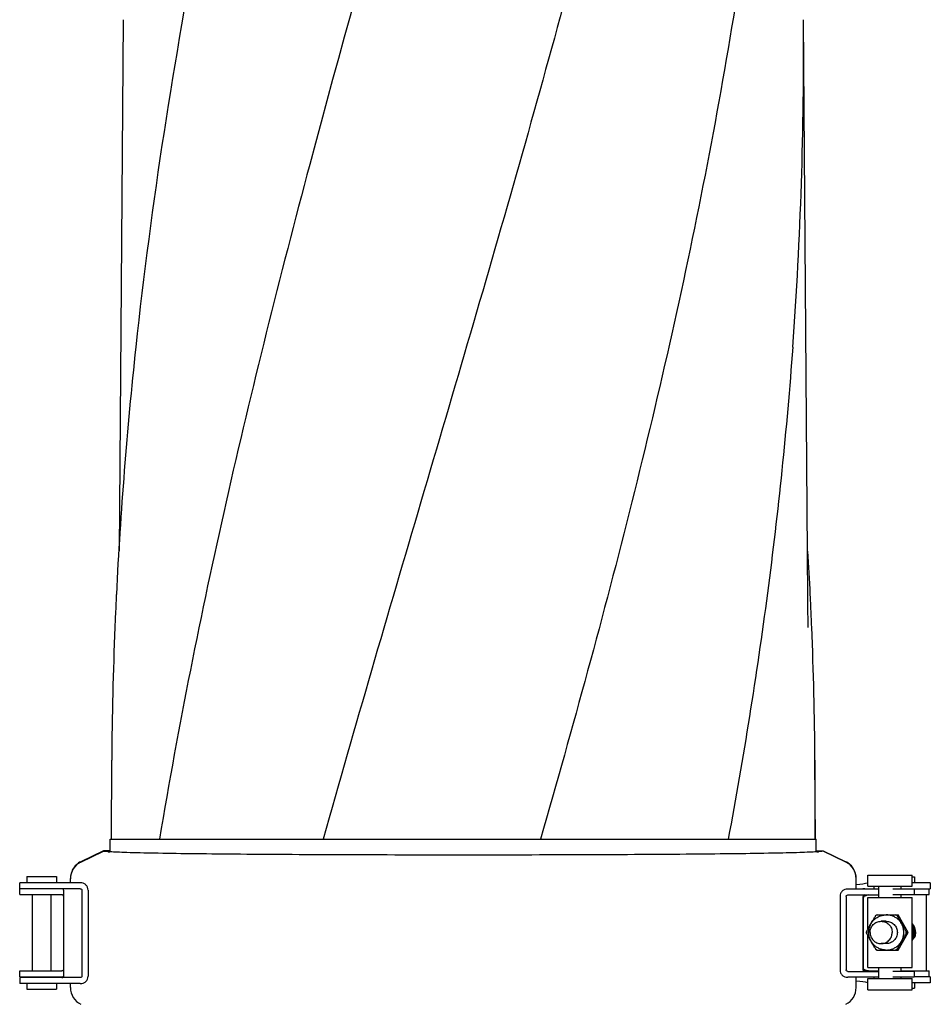
# Model space of a CAD drawing. Units: millimetres. Extents: x 14963 to 18482, y 9365 to 14234.
# Drawn here: x 17747 to 17992, y 13141 to 13407 of the extents above; entities that cross this region are included whole.
import ezdxf

# ---------------------------------------------------------------- set-up
doc = ezdxf.new("R2010")
doc.units = ezdxf.units.MM

msp = doc.modelspace()

# ---------------------------------------------------------------- linework, layer by layer
at = {"color": 7, "linetype": 'Continuous'}
for p, q in [((17774.46, 13406.77), (17773.4, 13263.41)), ((17959.2, 13250.93), (17958.04, 13406.77)), ((17771.37, 13207.07), (17771.21, 13185.79)), ((17961.14, 13207.07), (17961.08, 13185.79)), ((17961.29, 13185.79), (17961.14, 13207.07)), ((17771.01, 13182.55), (17771.01, 13185.79)), ((17771.01, 13185.79), (17784.28, 13185.79)), ((17784.29, 13185.79), (17828.44, 13185.79)), ((17828.46, 13185.79), (17887.04, 13185.79)), ((17887.06, 13185.79), (17937.7, 13185.79)), ((17937.72, 13185.79), (17961.07, 13185.79)), ((17961.07, 13185.79), (17961.49, 13185.79)), ((17961.49, 13182.55), (17961.49, 13185.79)), ((17769.14, 13182.65), (17763.06, 13179.69)), ((17763.06, 13179.59), (17769.14, 13182.55)), ((17771.01, 13182.65), (17769.14, 13182.65)), ((17769.14, 13182.55), (17771.01, 13182.55)), ((17961.49, 13182.65), (17963.36, 13182.65)), ((17963.36, 13182.55), (17961.49, 13182.55)), ((17963.36, 13182.65), (17969.44, 13179.69)), ((17969.44, 13179.59), (17963.36, 13182.55)), ((17746.55, 13170.81), (17746.55, 13174.01)), ((17747.12, 13174.01), (17746.55, 13174.01)), ((17760.23, 13174.01), (17747.12, 13174.01)), ((17748.45, 13175.71), (17748.45, 13174.01)), ((17748.45, 13175.71), (17756.45, 13175.71)), ((17756.45, 13175.71), (17756.45, 13174.01)), ((17762.91, 13174.01), (17760.23, 13174.01)), ((17760.25, 13174.01), (17760.25, 13175.19)), ((17972.25, 13172.31), (17972.25, 13175.19)), ((17975.38, 13176.06), (17987.38, 13176.06)), ((17975.38, 13173.06), (17975.38, 13176.06)), ((17987.38, 13173.06), (17987.38, 13176.06)), ((17987.38, 13175.61), (17988.02, 13175.61)), ((17992, 13174.01), (17987.38, 13174.01)), ((17988.02, 13175.61), (17988.02, 13174.01)), ((17992.26, 13174.01), (17992, 13174.01)), ((17992.26, 13174.01), (17992.26, 13172.41)), ((17762.91, 13172.41), (17746.55, 13172.41)), ((17746.55, 13170.81), (17757.97, 13170.81)), ((17749.95, 13170.81), (17749.95, 13150.21)), ((17754.95, 13170.81), (17754.95, 13150.21)), ((17758.35, 13172.01), (17758.35, 13148.81)), ((17763.35, 13172.01), (17763.35, 13148.81)), ((17764.99, 13172.01), (17764.99, 13148.81)), ((17972.94, 13172.31), (17969.98, 13172.31)), ((17972.25, 13172.41), (17974.03, 13172.41)), ((17978.38, 13172.31), (17972.94, 13172.31)), ((17974.55, 13172.41), (17978.38, 13172.41)), ((17975.38, 13173.06), (17987.38, 13173.06)), ((17977.03, 13173.06), (17977.03, 13172.41)), ((17978.38, 13170.06), (17978.38, 13173.06)), ((17987.9, 13172.31), (17982.17, 13172.31)), ((17984.38, 13172.31), (17984.38, 13173.06)), ((17984.53, 13172.41), (17992.26, 13172.41)), ((17987.9, 13172.31), (17987.9, 13170.71)), ((17987.9, 13170.81), (17991.93, 13170.81)), ((17991.12, 13170.81), (17991.12, 13150.21)), ((17991.93, 13170.81), (17991.93, 13172.41)), ((17967.9, 13170.31), (17967.9, 13150.51)), ((17969.54, 13170.31), (17969.54, 13150.51)), ((17969.98, 13170.71), (17978.38, 13170.71)), ((17974.15, 13170.31), (17974.15, 13150.51)), ((17974.15, 13150.61), (17974.15, 13170.31)), ((17975.38, 13170.06), (17987.38, 13170.06)), ((17975.38, 13161.41), (17975.38, 13170.06)), ((17987.9, 13170.71), (17982.17, 13170.71)), ((17984.38, 13170.06), (17984.38, 13170.71)), ((17987.38, 13151.16), (17987.38, 13170.06)), ((17977.78, 13165.37), (17977.75, 13165.36)), ((17977.78, 13165.37), (17983.54, 13165.37)), ((17980.38, 13163.61), (17978.99, 13163.61)), ((17983.26, 13165.36), (17983.25, 13165.37)), ((17983.25, 13165.37), (17983.25, 13165.37)), ((17983.26, 13165.36), (17983.26, 13165.37)), ((17986.28, 13160.61), (17983.54, 13165.37)), ((17975.03, 13160.63), (17975.03, 13160.58)), ((17983.54, 13155.84), (17986.28, 13160.61)), ((17986.28, 13160.61), (17985.98, 13160.61)), ((17975.38, 13151.16), (17975.38, 13159.8)), ((17980.38, 13157.61), (17978.99, 13157.61)), ((17987.38, 13158.42), (17987.65, 13158.81)), ((17988.02, 13159.13), (17988.02, 13159.13)), ((17977.75, 13155.86), (17977.78, 13155.84)), ((17977.78, 13155.84), (17983.54, 13155.84)), ((17983.26, 13155.85), (17983.25, 13155.85)), ((17983.25, 13155.85), (17983.25, 13155.84)), ((17983.26, 13155.84), (17983.26, 13155.85)), ((17746.55, 13148.61), (17746.55, 13150.21)), ((17746.55, 13150.21), (17757.97, 13150.21)), ((17969.98, 13150.11), (17978.38, 13150.11)), ((17974.55, 13150.21), (17978.38, 13150.21)), ((17975.38, 13151.16), (17987.38, 13151.16)), ((17978.38, 13148.16), (17978.38, 13151.16)), ((17987.9, 13150.11), (17982.17, 13150.11)), ((17984.38, 13150.11), (17984.38, 13151.16)), ((17984.38, 13150.21), (17991.93, 13150.21)), ((17987.9, 13150.11), (17987.9, 13148.51)), ((17991.93, 13148.61), (17991.93, 13150.21)), ((17746.55, 13148.61), (17757.97, 13148.61)), ((17746.55, 13148.41), (17746.55, 13146.81)), ((17762.91, 13148.41), (17746.55, 13148.41)), ((17749.95, 13148.61), (17749.95, 13148.41)), ((17754.95, 13148.61), (17754.95, 13148.41)), ((17758.35, 13148.61), (17758.3, 13148.61)), ((17972.94, 13148.51), (17969.98, 13148.51)), ((17972.25, 13145.72), (17972.25, 13148.51)), ((17978.38, 13148.51), (17972.94, 13148.51)), ((17975.38, 13148.16), (17987.38, 13148.16)), ((17975.38, 13145.16), (17975.38, 13148.16)), ((17977.03, 13148.51), (17977.03, 13148.16)), ((17987.9, 13148.51), (17982.17, 13148.51)), ((17984.38, 13148.16), (17984.38, 13148.51)), ((17987.38, 13145.16), (17987.38, 13148.16)), ((17992, 13147.01), (17987.38, 13147.01)), ((17992.26, 13148.61), (17987.9, 13148.61)), ((17988.02, 13147.01), (17988.02, 13145.61)), ((17992.26, 13147.01), (17992, 13147.01)), ((17992.26, 13148.61), (17992.26, 13147.01)), ((17747.12, 13146.81), (17746.55, 13146.81)), ((17760.23, 13146.81), (17747.12, 13146.81)), ((17748.45, 13146.81), (17748.45, 13145.31)), ((17748.45, 13145.31), (17756.45, 13145.31)), ((17756.45, 13146.81), (17756.45, 13145.31)), ((17762.91, 13146.81), (17760.23, 13146.81)), ((17760.25, 13145.72), (17760.25, 13146.81)), ((17975.38, 13145.16), (17987.38, 13145.16)), ((17987.38, 13145.61), (17988.02, 13145.61))]:
    msp.add_line(p, q, dxfattribs=at)
for points in [[(17959.31, 13242.88), (17959.22, 13249.31), (17959.2, 13250.93)], [(17988.02, 13159.13), (17988.22, 13159.76), (17988.31, 13160.49), (17988.25, 13161.23), (17988.05, 13161.95), (17987.71, 13162.6), (17987.38, 13163.01)], [(17987.65, 13158.81), (17987.93, 13159.49), (17988.07, 13160.22), (17988.07, 13160.96), (17987.92, 13161.68), (17987.63, 13162.36), (17987.38, 13162.73)], [(17987.38, 13158.77), (17987.62, 13159.23), (17987.82, 13159.94), (17987.87, 13160.68), (17987.77, 13161.41), (17987.54, 13162.11), (17987.38, 13162.38)], [(17987.38, 13159.24), (17987.54, 13159.67), (17987.65, 13160.4), (17987.61, 13161.14), (17987.42, 13161.86), (17987.38, 13161.94)], [(17987.38, 13160.02), (17987.43, 13160.69), (17987.38, 13161.03)]]:
    msp.add_lwpolyline(points, dxfattribs=at)
for centre, radius, start, end in [((16862.41, 13398.62), 1095.66, 355.80465, 0.42612), ((18927.59, 13194.46), 1156.38, 173.84345, 177.15996), ((16858.9, 13197.93), 1102.29, 2.79914, 3.4053), ((18866.96, 13198.26), 1095.64, 177.20142, 177.36721), ((16865.54, 13198.26), 1095.64, 2.63277, 2.79856), ((18863.75, 13198.41), 1092.42, 177.36715, 177.66264), ((16868.75, 13198.41), 1092.42, 2.33736, 2.63283), ((18851.43, 13198.88), 1080.09, 177.66095, 179.56576), ((16881.08, 13198.88), 1080.09, 0.43425, 2.33906), ((17773.6, 13222.67), 40.42, 265.4997, 266.1544), ((17959.12, 13219.68), 37.42, 273.821, 274.5362), ((17765.25, 13175.09), 5, 116.0012, 180.0003), ((17765.25, 13175.19), 5, 124.0015, 179.9999), ((17765.26, 13175.19), 5.01, 116.578, 123.9954), ((17765.25, 13175.21), 4.99, 116.0004, 116.574), ((17967.25, 13175.21), 4.99, 63.426, 63.9996), ((17967.25, 13175.09), 5, 359.9997, 63.9988), ((17967.24, 13175.19), 5.01, 56.0046, 63.422), ((17967.25, 13175.19), 5, 0.0001, 55.9985), ((17974.55, 13170.41), 2, 101.2499, 107.3383), ((17974.55, 13170.4), 2.01, 90.0159, 101.2343), ((17757.95, 13170.41), 0.401, 0.0058, 7.8421), ((17980.42, 13160.63), 5.31, 116.806, 123.3952), ((17980.41, 13160.63), 5.31, 56.6048, 63.194), ((17980.46, 13160.61), 5.36, 176.8168, 183.1832), ((17980.36, 13160.61), 5.36, 356.8168, 3.1832), ((17983.71, 13160.57), 3.72, 351.5212, 7.3101), ((17980.42, 13160.58), 5.31, 236.6048, 243.194), ((17980.41, 13160.58), 5.31, 296.806, 303.3952), ((17758, 13150.51), 0.296, 307.748, 315.7737), ((17974.55, 13150.51), 0.399, 179.9223, 269.9455), ((17757.95, 13148.81), 0.4, 270, 330), ((17757.97, 13150.4), 1.79, 269.9618, 278.2257), ((17757.95, 13148.81), 0.402, 336.4915, 352.1166), ((17756.15, 13149.55), 2.35, 337.5361, 338.0642), ((17757.95, 13148.81), 0.401, 352.1579, 359.9942), ((17765.25, 13145.72), 5, 179.9997, 243.9988), ((17967.25, 13145.72), 5, 296.0012, 0.0003)]:
    msp.add_arc(centre, radius, start, end, dxfattribs=at)
for centre, major_axis, start_param, end_param in [((17907.43, 13174.79), (70, -0.13), -0.385779, -0.240548), ((18069.41, 13169.78), (95.47, -0.18), 9.238311, 9.332078), ((18069.41, 13151.24), (95.47, 0.18), -3.048913, -2.928959), ((17907.43, 13146.22), (70, 0.13), 0.240548, 0.385779)]:
    msp.add_ellipse(centre, major_axis=major_axis, ratio=0.042505, start_param=start_param, end_param=end_param, dxfattribs=at)
for points, knots in [([(17821.72, 13550.12), (17812.05, 13511.72), (17794.3, 13435.07), (17782.05, 13357.28), (17777.88, 13318.48)], [0, 0, 0, 0, 0.503702, 1, 1, 1, 1]), ([(17875.93, 13550.12), (17859.01, 13489.3), (17832.2, 13398.76), (17801.59, 13277.24), (17789.33, 13216.26), (17784.28, 13185.79)], [0, 0, 0, 0, 0.503911, 0.753437, 1, 1, 1, 1]), ([(17926.43, 13550.12), (17920.38, 13519.54), (17906.39, 13458.44), (17881.57, 13367.51), (17854.8, 13276.76), (17836.98, 13216.17), (17828.46, 13185.79)], [0, 0, 0, 0, 0.247868, 0.497952, 0.749176, 1, 1, 1, 1]), ([(17953.95, 13550.12), (17952.66, 13519.63), (17947.57, 13458.49), (17932.93, 13367.22), (17912.35, 13276.22), (17895.76, 13215.96), (17887.06, 13185.79)], [0, 0, 0, 0, 0.246581, 0.495088, 0.746277, 1, 1, 1, 1]), ([(17955.13, 13318.46), (17953.51, 13296.28), (17948.91, 13251.87), (17941.81, 13207.79), (17937.72, 13185.79)], [0, 0, 0, 0, 0.498397, 1, 1, 1, 1]), ([(17770.42, 13182.38), (17770.27, 13182.39), (17769.99, 13182.42), (17769.61, 13182.46), (17769.34, 13182.5), (17769.2, 13182.53), (17769.14, 13182.55)], [0, 0, 0, 0, 0.364144, 0.652005, 0.863721, 1, 1, 1, 1]), ([(17866.25, 13181.47), (17855.29, 13181.47), (17839.26, 13181.5), (17818.63, 13181.59), (17805, 13181.68), (17793.19, 13181.8), (17783.55, 13181.94), (17777.01, 13182.09), (17773.06, 13182.23), (17771.53, 13182.3), (17770.89, 13182.35)], [0, 0, 0, 0, 0.344827, 0.50428, 0.648649, 0.773677, 0.875719, 0.951859, 0.979527, 1, 1, 1, 1]), ([(17961.62, 13182.35), (17960.97, 13182.3), (17959.44, 13182.23), (17955.49, 13182.09), (17948.95, 13181.94), (17939.31, 13181.8), (17927.5, 13181.68), (17913.87, 13181.59), (17893.25, 13181.5), (17877.21, 13181.47), (17866.25, 13181.47)], [0, 0, 0, 0, 0.020469, 0.048133, 0.124269, 0.226309, 0.351337, 0.495709, 0.655165, 1, 1, 1, 1]), ([(17963.36, 13182.55), (17963.31, 13182.53), (17963.16, 13182.5), (17962.89, 13182.46), (17962.52, 13182.42), (17962.24, 13182.39), (17962.08, 13182.38)], [0, 0, 0, 0, 0.136416, 0.348177, 0.635991, 1, 1, 1, 1]), ([(17764.99, 13172.01), (17764.99, 13172.27), (17764.88, 13172.82), (17764.42, 13173.5), (17763.71, 13173.92), (17763.17, 13174.01), (17762.91, 13174.01)], [0, 0, 0, 0, 0.250782, 0.50035, 0.751093, 1, 1, 1, 1]), ([(17758.03, 13170.8), (17758.04, 13170.8), (17758.1, 13170.79), (17758.15, 13170.77), (17758.18, 13170.74)], [0, 0, 0, 0, 0.263171, 1, 1, 1, 1]), ([(17758.32, 13172.17), (17758.32, 13172.16), (17758.33, 13172.13), (17758.34, 13172.11), (17758.35, 13172.09)], [0, 0, 0, 0, 0.323589, 1, 1, 1, 1]), ([(17758.35, 13172.09), (17758.35, 13172.09), (17758.35, 13172.09), (17758.35, 13172.08), (17758.35, 13172.08)], [0, 0, 0, 0, 0.38475, 1, 1, 1, 1]), ([(17762.91, 13172.41), (17763.01, 13172.41), (17763.19, 13172.35), (17763.33, 13172.17), (17763.35, 13172.06), (17763.35, 13172.01)], [0, 0, 0, 0, 0.492929, 0.746126, 1, 1, 1, 1]), ([(17969.98, 13172.31), (17969.72, 13172.31), (17969.18, 13172.22), (17968.47, 13171.8), (17968.01, 13171.12), (17967.9, 13170.57), (17967.9, 13170.31)], [0, 0, 0, 0, 0.24851, 0.499377, 0.749158, 1, 1, 1, 1]), ([(17758.26, 13170.65), (17758.27, 13170.64), (17758.3, 13170.59), (17758.32, 13170.54), (17758.34, 13170.5)], [0, 0, 0, 0, 0.300776, 1, 1, 1, 1]), ([(17758.34, 13170.5), (17758.34, 13170.5), (17758.34, 13170.49), (17758.35, 13170.47), (17758.35, 13170.48)], [0, 0, 0, 0, 0.487355, 1, 1, 1, 1]), ([(17969.54, 13170.31), (17969.54, 13170.36), (17969.57, 13170.47), (17969.7, 13170.65), (17969.88, 13170.71), (17969.98, 13170.71)], [0, 0, 0, 0, 0.254186, 0.507535, 1, 1, 1, 1]), ([(17974.25, 13170.2), (17974.24, 13170.19), (17974.2, 13170.09), (17974.18, 13169.99), (17974.16, 13169.92)], [0, 0, 0, 0, 0.205212, 1, 1, 1, 1]), ([(17974.55, 13170.71), (17974.48, 13170.71), (17974.34, 13170.67), (17974.23, 13170.57), (17974.2, 13170.5)], [0, 0, 0, 0, 0.496185, 1, 1, 1, 1]), ([(17974.35, 13170.33), (17974.33, 13170.32), (17974.29, 13170.28), (17974.26, 13170.23), (17974.25, 13170.2)], [0, 0, 0, 0, 0.415496, 1, 1, 1, 1]), ([(17975.11, 13160.9), (17975.15, 13160.98), (17975.24, 13161.15), (17975.42, 13161.49), (17975.67, 13161.93), (17975.97, 13162.45), (17976.27, 13162.99), (17976.58, 13163.52), (17976.88, 13164.05), (17977.14, 13164.48), (17977.35, 13164.82), (17977.45, 13164.99), (17977.5, 13165.07)], [0, 0, 0, 0, 0.056342, 0.116394, 0.24124, 0.368364, 0.49614, 0.624149, 0.752157, 0.879121, 0.941017, 1, 1, 1, 1]), ([(17975.64, 13160.61), (17975.64, 13160.92), (17975.7, 13161.54), (17975.98, 13162.44), (17976.42, 13163.26), (17977.01, 13163.99), (17977.73, 13164.58), (17978.55, 13165.02), (17979.45, 13165.3), (17980.07, 13165.36), (17980.38, 13165.36)], [0, 0, 0, 0, 0.125192, 0.250348, 0.375455, 0.500492, 0.625454, 0.750348, 0.875188, 1, 1, 1, 1]), ([(17976, 13160.61), (17976, 13161), (17976.16, 13161.79), (17976.82, 13162.78), (17977.81, 13163.45), (17978.6, 13163.61), (17978.99, 13163.61)], [0, 0, 0, 0, 0.250552, 0.500755, 0.750534, 1, 1, 1, 1]), ([(17977.5, 13165.07), (17977.53, 13165.1), (17977.58, 13165.17), (17977.65, 13165.26), (17977.7, 13165.31), (17977.73, 13165.34), (17977.75, 13165.35), (17977.75, 13165.36)], [0, 0, 0, 0, 0.354201, 0.643437, 0.860174, 0.939761, 1, 1, 1, 1]), ([(17978.99, 13163.61), (17979.37, 13163.61), (17980.16, 13163.45), (17981.15, 13162.78), (17981.82, 13161.79), (17981.97, 13161), (17981.97, 13160.61)], [0, 0, 0, 0, 0.249466, 0.499245, 0.749448, 1, 1, 1, 1]), ([(17985.1, 13160.61), (17985.1, 13160.92), (17985.04, 13161.54), (17984.77, 13162.44), (17984.33, 13163.26), (17983.74, 13163.99), (17983.02, 13164.58), (17982.2, 13165.02), (17981.3, 13165.3), (17980.68, 13165.36), (17980.38, 13165.36)], [0, 0, 0, 0, 0.125286, 0.250522, 0.375683, 0.500739, 0.625683, 0.750523, 0.875283, 1, 1, 1, 1]), ([(17980.38, 13163.61), (17980.57, 13163.61), (17980.96, 13163.57), (17981.52, 13163.4), (17982.04, 13163.12), (17982.5, 13162.74), (17982.87, 13162.29), (17983.15, 13161.76), (17983.32, 13161.2), (17983.36, 13160.8), (17983.36, 13160.61)], [0, 0, 0, 0, 0.124527, 0.249127, 0.373859, 0.498766, 0.623861, 0.74913, 0.874524, 1, 1, 1, 1]), ([(17983.25, 13165.36), (17983.24, 13165.36), (17983.24, 13165.35), (17983.24, 13165.35), (17983.24, 13165.33), (17983.24, 13165.31), (17983.25, 13165.27), (17983.26, 13165.23), (17983.28, 13165.18), (17983.3, 13165.13), (17983.32, 13165.09), (17983.33, 13165.07)], [0, 0, 0, 0, 0.037216, 0.062894, 0.094772, 0.178718, 0.290424, 0.429544, 0.595091, 0.785752, 1, 1, 1, 1]), ([(17983.26, 13165.36), (17983.26, 13165.36), (17983.26, 13165.37), (17983.25, 13165.36), (17983.25, 13165.36)], [0, 0, 0, 0, 0.29726, 1, 1, 1, 1]), ([(17983.33, 13165.07), (17983.37, 13164.99), (17983.45, 13164.82), (17983.64, 13164.48), (17983.88, 13164.04), (17984.18, 13163.52), (17984.48, 13162.98), (17984.79, 13162.45), (17985.1, 13161.92), (17985.36, 13161.49), (17985.56, 13161.15), (17985.66, 13160.98), (17985.71, 13160.9)], [0, 0, 0, 0, 0.056342, 0.116394, 0.24124, 0.368364, 0.49614, 0.624149, 0.752157, 0.879121, 0.941017, 1, 1, 1, 1]), ([(17975.03, 13160.63), (17975.03, 13160.64), (17975.03, 13160.65), (17975.03, 13160.69), (17975.05, 13160.74), (17975.08, 13160.82), (17975.1, 13160.87), (17975.11, 13160.9)], [0, 0, 0, 0, 0.065239, 0.148087, 0.366426, 0.652148, 1, 1, 1, 1]), ([(17975.11, 13160.31), (17975.1, 13160.34), (17975.08, 13160.4), (17975.05, 13160.47), (17975.03, 13160.53), (17975.03, 13160.56), (17975.03, 13160.58), (17975.03, 13160.58)], [0, 0, 0, 0, 0.347852, 0.633574, 0.851913, 0.934761, 1, 1, 1, 1]), ([(17977.5, 13156.15), (17977.45, 13156.23), (17977.35, 13156.39), (17977.14, 13156.73), (17976.88, 13157.17), (17976.58, 13157.7), (17976.27, 13158.23), (17975.97, 13158.76), (17975.67, 13159.29), (17975.42, 13159.72), (17975.24, 13160.06), (17975.15, 13160.23), (17975.11, 13160.31)], [0, 0, 0, 0, 0.058983, 0.120879, 0.247843, 0.375851, 0.50386, 0.631636, 0.75876, 0.883606, 0.943658, 1, 1, 1, 1]), ([(17980.38, 13155.86), (17980.07, 13155.86), (17979.45, 13155.92), (17978.55, 13156.19), (17977.73, 13156.63), (17977.01, 13157.23), (17976.42, 13157.95), (17975.98, 13158.78), (17975.7, 13159.67), (17975.64, 13160.3), (17975.64, 13160.61)], [0, 0, 0, 0, 0.124812, 0.249652, 0.374546, 0.499508, 0.624545, 0.749652, 0.874808, 1, 1, 1, 1]), ([(17976, 13160.61), (17976, 13160.22), (17976.16, 13159.43), (17976.82, 13158.43), (17977.81, 13157.76), (17978.6, 13157.61), (17978.99, 13157.61)], [0, 0, 0, 0, 0.250552, 0.500755, 0.750534, 1, 1, 1, 1]), ([(17978.99, 13157.61), (17979.37, 13157.61), (17980.16, 13157.76), (17981.15, 13158.43), (17981.82, 13159.43), (17981.97, 13160.22), (17981.97, 13160.61)], [0, 0, 0, 0, 0.249466, 0.499245, 0.749448, 1, 1, 1, 1]), ([(17983.36, 13160.61), (17983.36, 13160.41), (17983.32, 13160.02), (17983.15, 13159.45), (17982.87, 13158.93), (17982.5, 13158.47), (17982.04, 13158.1), (17981.52, 13157.82), (17980.96, 13157.65), (17980.57, 13157.61), (17980.38, 13157.61)], [0, 0, 0, 0, 0.125476, 0.25087, 0.376139, 0.501234, 0.626141, 0.750874, 0.875473, 1, 1, 1, 1]), ([(17980.38, 13155.86), (17980.68, 13155.86), (17981.3, 13155.92), (17982.2, 13156.19), (17983.02, 13156.63), (17983.74, 13157.23), (17984.33, 13157.95), (17984.77, 13158.78), (17985.04, 13159.67), (17985.1, 13160.3), (17985.1, 13160.61)], [0, 0, 0, 0, 0.124717, 0.249477, 0.374317, 0.499261, 0.624317, 0.749478, 0.874714, 1, 1, 1, 1]), ([(17985.71, 13160.31), (17985.66, 13160.23), (17985.56, 13160.07), (17985.36, 13159.73), (17985.1, 13159.29), (17984.79, 13158.76), (17984.48, 13158.23), (17984.18, 13157.7), (17983.88, 13157.17), (17983.64, 13156.73), (17983.45, 13156.39), (17983.37, 13156.23), (17983.33, 13156.15)], [0, 0, 0, 0, 0.058983, 0.120879, 0.247843, 0.375851, 0.50386, 0.631636, 0.75876, 0.883606, 0.943658, 1, 1, 1, 1]), ([(17985.71, 13160.9), (17985.74, 13160.86), (17985.8, 13160.79), (17985.86, 13160.71), (17985.91, 13160.66), (17985.93, 13160.64), (17985.96, 13160.62), (17985.97, 13160.61), (17985.98, 13160.61)], [0, 0, 0, 0, 0.372684, 0.668757, 0.78509, 0.879115, 0.950512, 1, 1, 1, 1]), ([(17985.98, 13160.61), (17985.97, 13160.6), (17985.96, 13160.6), (17985.93, 13160.58), (17985.91, 13160.55), (17985.86, 13160.5), (17985.8, 13160.42), (17985.74, 13160.35), (17985.71, 13160.31)], [0, 0, 0, 0, 0.049488, 0.120885, 0.21491, 0.331244, 0.627316, 1, 1, 1, 1]), ([(17988.02, 13159.13), (17988.02, 13159.13), (17988.01, 13159.13), (17988, 13159.14), (17987.98, 13159.15), (17987.94, 13159.16), (17987.89, 13159.18), (17987.84, 13159.2), (17987.81, 13159.21)], [0, 0, 0, 0, 0.035659, 0.102215, 0.19668, 0.31644, 0.623846, 1, 1, 1, 1]), ([(17977.75, 13155.86), (17977.75, 13155.86), (17977.73, 13155.87), (17977.7, 13155.9), (17977.65, 13155.96), (17977.58, 13156.04), (17977.53, 13156.11), (17977.5, 13156.15)], [0, 0, 0, 0, 0.06023, 0.139819, 0.356544, 0.645774, 1, 1, 1, 1]), ([(17983.33, 13156.15), (17983.31, 13156.11), (17983.28, 13156.05), (17983.26, 13155.97), (17983.24, 13155.92), (17983.24, 13155.89), (17983.24, 13155.87), (17983.24, 13155.86), (17983.24, 13155.86)], [0, 0, 0, 0, 0.385168, 0.683936, 0.798361, 0.88869, 0.955132, 1, 1, 1, 1]), ([(17983.24, 13155.86), (17983.24, 13155.85), (17983.25, 13155.85), (17983.25, 13155.85), (17983.26, 13155.85), (17983.26, 13155.85)], [0, 0, 0, 0, 0.237263, 0.461617, 1, 1, 1, 1]), ([(17758.18, 13150.27), (17758.15, 13150.25), (17758.1, 13150.22), (17758.04, 13150.21), (17758.03, 13150.21)], [0, 0, 0, 0, 0.736787, 1, 1, 1, 1]), ([(17758.35, 13150.54), (17758.35, 13150.54), (17758.34, 13150.51), (17758.33, 13150.49), (17758.3, 13150.42), (17758.28, 13150.38), (17758.26, 13150.36)], [0, 0, 0, 0, 0.054391, 0.264726, 0.599835, 1, 1, 1, 1]), ([(17967.9, 13150.51), (17967.9, 13150.24), (17968.01, 13149.7), (17968.47, 13149.02), (17969.18, 13148.59), (17969.72, 13148.51), (17969.98, 13148.51)], [0, 0, 0, 0, 0.250842, 0.500624, 0.751491, 1, 1, 1, 1]), ([(17969.98, 13150.11), (17969.88, 13150.11), (17969.7, 13150.16), (17969.57, 13150.34), (17969.54, 13150.45), (17969.54, 13150.51)], [0, 0, 0, 0, 0.492465, 0.745814, 1, 1, 1, 1]), ([(17974.25, 13150.81), (17974.26, 13150.78), (17974.29, 13150.73), (17974.33, 13150.69), (17974.35, 13150.68)], [0, 0, 0, 0, 0.584634, 1, 1, 1, 1]), ([(17758.23, 13148.63), (17758.24, 13148.63), (17758.27, 13148.63), (17758.3, 13148.64), (17758.33, 13148.64)], [0, 0, 0, 0, 0.318135, 1, 1, 1, 1]), ([(17758.35, 13148.72), (17758.35, 13148.72), (17758.34, 13148.7), (17758.33, 13148.68), (17758.33, 13148.67)], [0, 0, 0, 0, 0.184493, 1, 1, 1, 1]), ([(17758.35, 13148.74), (17758.35, 13148.73), (17758.35, 13148.73), (17758.35, 13148.72), (17758.35, 13148.72)], [0, 0, 0, 0, 0.11319, 1, 1, 1, 1]), ([(17762.91, 13146.81), (17763.17, 13146.81), (17763.71, 13146.89), (17764.42, 13147.32), (17764.88, 13148), (17764.99, 13148.54), (17764.99, 13148.81)], [0, 0, 0, 0, 0.248908, 0.499651, 0.749219, 1, 1, 1, 1]), ([(17763.35, 13148.81), (17763.35, 13148.75), (17763.33, 13148.64), (17763.19, 13148.46), (17763.01, 13148.41), (17762.91, 13148.41)], [0, 0, 0, 0, 0.253874, 0.507071, 1, 1, 1, 1])]:
    msp.add_open_spline(points, degree=3, knots=knots, dxfattribs=at)
for points in [[(17757.97, 13170.81), (17757.99, 13170.81), (17758.01, 13170.81), (17758.03, 13170.8)], [(17758.35, 13172.01), (17758.35, 13172.06), (17758.34, 13172.12), (17758.32, 13172.17)], [(17758.18, 13170.74), (17758.21, 13170.72), (17758.24, 13170.69), (17758.26, 13170.65)], [(17974.2, 13170.5), (17974.17, 13170.45), (17974.15, 13170.38), (17974.15, 13170.31)], [(17758.03, 13150.21), (17758.01, 13150.21), (17757.99, 13150.21), (17757.97, 13150.21)], [(17758.26, 13150.36), (17758.25, 13150.34), (17758.23, 13150.32), (17758.21, 13150.3)], [(17974.16, 13150.51), (17974.15, 13150.54), (17974.15, 13150.57), (17974.15, 13150.61)], [(17974.2, 13150.41), (17974.18, 13150.44), (17974.17, 13150.47), (17974.16, 13150.51)], [(17974.35, 13150.26), (17974.29, 13150.29), (17974.24, 13150.35), (17974.2, 13150.41)], [(17974.55, 13150.21), (17974.48, 13150.21), (17974.41, 13150.23), (17974.35, 13150.26)]]:
    msp.add_open_spline(points, degree=3, dxfattribs=at)

doc.saveas('drawing.dxf')
